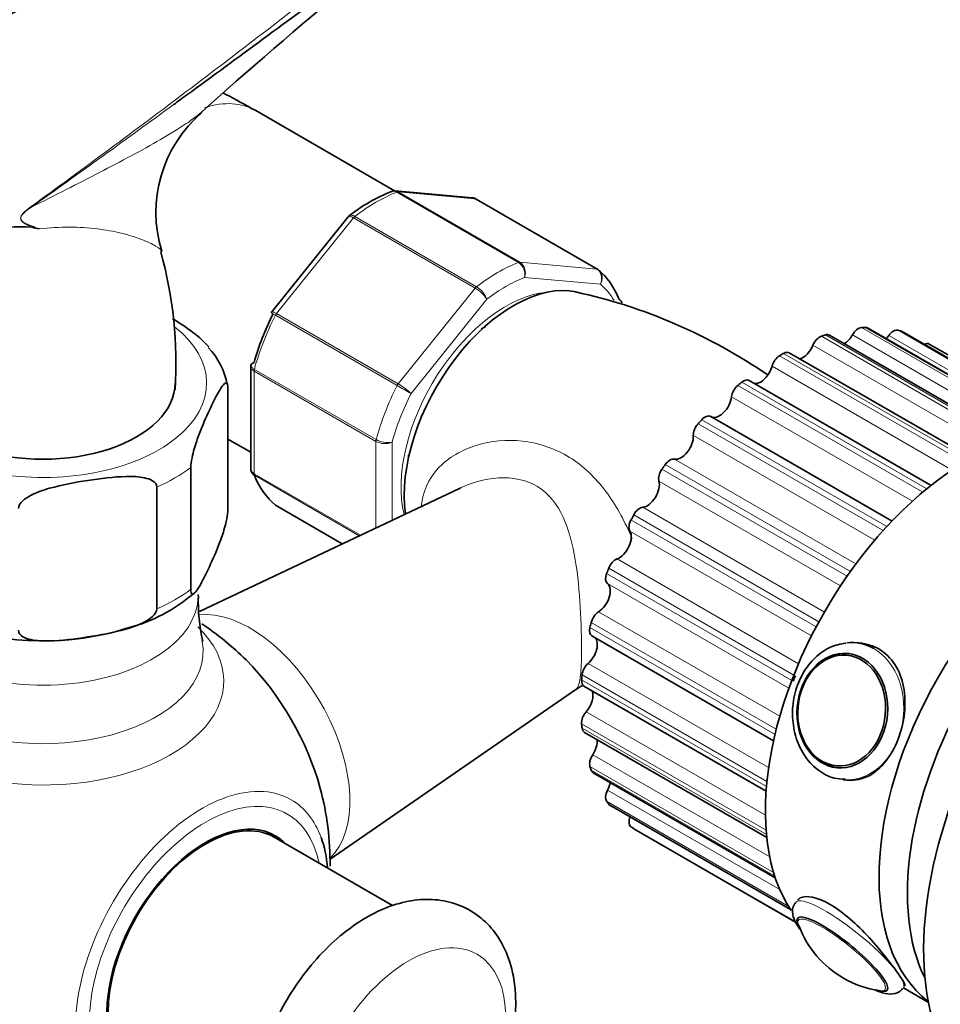
# Model space of a CAD drawing. Units: millimetres. Extents: x 0 to 2444, y 0 to 2739.
# Drawn here: x 1711 to 1791, y 788 to 874 of the extents above; entities that cross this region are included whole.
import ezdxf
from ezdxf import colors
from ezdxf.entities.mleader import LeaderData, LeaderLine
from ezdxf.math import Vec2, Vec3

# ---------------------------------------------------------------- set-up
doc = ezdxf.new("R2010")
doc.units = ezdxf.units.MM
doc.layers.add('DV6_Défaut', color=7, linetype='Continuous')
doc.layers.add('Défaut', color=7, linetype='Continuous')

# ---------------------------------------------------------------- blocks, each defined once
blk = doc.blocks.new('_DOT')
at = {"color": 0}
blk.add_line((0, 0), (-1, 0), dxfattribs=at)
at = {"color": 0, "const_width": 0.333}
blk.add_lwpolyline([(-0.1665, 0, 1), (0.1665, 0, 1)], format="xyb", close=True, dxfattribs=at)
blk = doc.blocks.new('SE5')
at = {"layer": 'DV6_Défaut', "color": 7, "linetype": 'Continuous', "lineweight": 35}
for p, q in [((1743.48, 859.078), (1731.372, 866.069)), ((1750.232, 858.467), (1743.53, 859.065)), ((1761.18, 852.235), (1750.573, 858.359)), ((1739.444, 856.824), (1732.782, 848.537)), ((1739.54, 856.916), (1739.451, 856.819)), ((1800.506, 837.999), (1784.684, 847.134)), ((1797.241, 837.333), (1781.356, 846.504)), ((1803.206, 837.867), (1787.707, 846.816)), ((1803.99, 837.686), (1790.063, 845.727)), ((1793.75, 835.787), (1777.869, 844.956)), ((1730.943, 843.747), (1730.943, 834.847)), ((1728.957, 831.315), (1728.957, 841.929)), ((1790.22, 833.406), (1774.373, 842.555)), ((1771.03, 839.404), (1786.816, 830.289)), ((1728.957, 837.441), (1730.943, 836.294)), ((1725.722, 824.344), (1725.722, 834.958)), ((1722.77, 822.639), (1722.77, 833.254)), ((1749.191, 833.176), (1726.466, 822.416)), ((1733.112, 831.666), (1738.92, 828.313)), ((1726.351, 823.784), (1726.351, 823.89)), ((1760.674, 820.287), (1776.496, 811.152)), ((1784.248, 819.642), (1783.635, 819.696)), ((1783.146, 818.729), (1783.04, 818.738)), ((1737.849, 800.816), (1759.269, 815.627)), ((1759.979, 815.912), (1775.846, 806.751)), ((1760.015, 811.879), (1775.903, 802.706)), ((1782.152, 808.792), (1782.258, 808.783)), ((1760.779, 808.364), (1776.646, 799.203)), ((1782.568, 807.744), (1783.18, 807.689)), ((1762.24, 805.521), (1777.964, 796.443)), ((1764.332, 803.473), (1778.418, 795.341)), ((1743.303, 796.788), (1732.993, 802.741)), ((1787.819, 789.6), (1789.994, 788.345))]:
    blk.add_line(p, q, dxfattribs=at)
at = {"layer": 'DV6_Défaut', "color": 7, "linetype": 'Continuous', "lineweight": 18}
for p, q in [((1754.278, 852.837), (1743.672, 858.961)), ((1750.5, 858.381), (1743.791, 858.981)), ((1743.791, 858.981), (1754.398, 852.857)), ((1761.106, 852.258), (1750.5, 858.381)), ((1739.893, 856.73), (1733.185, 848.385)), ((1750.5, 850.606), (1739.893, 856.73)), ((1740.013, 856.848), (1750.619, 850.724)), ((1754.398, 852.857), (1761.106, 852.258)), ((1761.403, 850.943), (1754.808, 851.532)), ((1743.791, 842.261), (1750.5, 850.606)), ((1751.504, 849.625), (1744.909, 841.42)), ((1743.695, 842.11), (1733.088, 848.234)), ((1733.185, 848.385), (1743.791, 842.261)), ((1784.153, 847.16), (1800.087, 837.96)), ((1800.395, 837.99), (1784.478, 847.18)), ((1780.662, 846.409), (1796.702, 837.148)), ((1797.043, 837.268), (1781.01, 846.524)), ((1798.627, 837.714), (1783.365, 846.526)), ((1801.163, 838.03), (1786.537, 846.475)), ((1787.34, 846.925), (1802.952, 837.911)), ((1803.175, 837.873), (1787.628, 846.849)), ((1795.462, 836.647), (1779.924, 845.618)), ((1777.019, 844.705), (1793.109, 835.415)), ((1793.462, 835.623), (1777.376, 844.91)), ((1792.044, 834.739), (1776.363, 843.792)), ((1731.236, 843.361), (1731.236, 834.417)), ((1741.842, 837.237), (1731.236, 843.361)), ((1731.258, 843.518), (1741.865, 837.395)), ((1773.385, 842.122), (1789.501, 832.817)), ((1789.847, 833.105), (1773.733, 842.408)), ((1788.599, 832.028), (1772.839, 841.127)), ((1769.917, 838.773), (1786.047, 829.46)), ((1786.372, 829.816), (1770.242, 839.128)), ((1785.309, 828.616), (1769.506, 837.74)), ((1741.842, 829.696), (1741.842, 837.237)), ((1743.256, 837.162), (1743.256, 830.366)), ((1783.192, 825.897), (1767.055, 835.213)), ((1767.858, 835.69), (1783.674, 826.559)), ((1731.236, 834.417), (1740.507, 829.064)), ((1740.395, 829.011), (1731.258, 834.286)), ((1766.767, 834.805), (1782.904, 825.489)), ((1782.331, 824.643), (1766.508, 833.778)), ((1733.088, 831.683), (1738.923, 828.314)), ((1780.45, 821.517), (1764.312, 830.835)), ((1765.094, 831.492), (1780.92, 822.356)), ((1764.073, 830.391), (1780.212, 821.074)), ((1779.801, 820.28), (1763.978, 829.416)), ((1762.86, 826.993), (1778.675, 817.862)), ((1761.953, 825.724), (1778.087, 816.409)), ((1778.266, 816.868), (1762.131, 826.183)), ((1777.83, 815.718), (1762.025, 824.843)), ((1761.252, 822.389), (1777.036, 813.276)), ((1776.733, 812.154), (1760.609, 821.463)), ((1760.499, 821.008), (1776.622, 811.7)), ((1760.34, 817.882), (1776.066, 808.803)), ((1759.775, 816.449), (1775.877, 807.152)), ((1775.917, 807.582), (1759.812, 816.879)), ((1760.166, 813.669), (1775.786, 804.65)), ((1775.844, 803.356), (1759.775, 812.633)), ((1759.812, 812.246), (1775.876, 802.971)), ((1760.736, 809.933), (1776.161, 801.027)), ((1776.497, 799.674), (1760.499, 808.91)), ((1760.609, 808.583), (1776.597, 799.352)), ((1762.025, 806.838), (1777.041, 798.169)), ((1777.778, 796.737), (1761.953, 805.873)), ((1762.131, 805.62), (1777.926, 796.501)), ((1778.4, 795.383), (1764.073, 803.654)), ((1764.312, 803.486), (1778.417, 795.343))]:
    blk.add_line(p, q, dxfattribs=at)
at = {"layer": 'DV6_Défaut', "color": 7, "linetype": 'Continuous', "lineweight": 35}
for centre, radius, start, end in [((2044.714, 509.897), 477.421, 127.63634, 131.81184), ((1734.164, 857.193), 11.484, 130.58706, 197.04961), ((1748.649, 845.306), 14.76, 111.58985, 128.3204), ((1750.25, 857.95), 0.507, 51.53748, 93.77378), ((1710.964, 847.156), 8.794, 83.89737, 137.58441), ((1672.506, 686.007), 174.4, 76.74032, 76.94549), ((1688.429, 844.082), 35.997, 356.27963, 15.61537), ((1749.23, 804.103), 47.235, 55.50043, 77.76585), ((1732.881, 848.415), 0.152, 128.24881, 169.2094), ((1722.88, 841.176), 6.088, 9.34453, 44.32892), ((1731.168, 843.797), 0.222, 150.04407, 193.64595), ((1731.332, 834.781), 0.383, 169.94089, 212.4726), ((1716.638, 834.731), 14.221, 284.30984, 311.33554), ((1741.947, 823.27), 15.573, 178.09726, 192.73917), ((1712.851, 800.513), 25, 44.98312, 56.41308), ((1712.835, 844.559), 24.716, 251.2269, 287.22326), ((1712.851, 800.513), 25, 359.31681, 15.01688), ((1786.96, 798.121), 8.821, 200.85598, 240.2941), ((1786.892, 797.819), 8.526, 239.68899, 261.96268)]:
    blk.add_arc(centre, radius, start, end, dxfattribs=at)
at = {"layer": 'DV6_Défaut', "color": 7, "linetype": 'Continuous', "lineweight": 18}
for centre, radius, start, end in [((1714.846, 853.385), 5.288, 124.69118, 131.96062), ((1753.543, 851.779), 1.289, 348.98561, 55.19275), ((1753.723, 851.922), 1.153, 340.23628, 54.15765), ((1749.019, 848.086), 2.923, 31.7638, 59.55895), ((1749.557, 848.964), 2.056, 18.74081, 58.88906), ((1782.333, 908.642), 76.938, 239.85419, 240.89409), ((1740.85, 837.192), 5.861, 46.16996, 59.87244), ((1742.631, 838.735), 1.693, 242.23141, 291.68362), ((1742.894, 839.269), 2.138, 241.24435, 279.77504)]:
    blk.add_arc(centre, radius, start, end, dxfattribs=at)
for centre, major_axis, ratio, start_param, end_param in [((1724.872, 854.81), (6.5, 11.258), 0.57735, 0, 0.557112), ((1741.842, 845.013), (8, 13.856), 0.57735, 0.62297, 0.947827), ((1743.615, 858.525), (0.25, 0.433), 0.57735, 0.261799, 0.62297), ((1711.122, 857.964), (0.583, -0.812), 0.560028, 0.841098, 0.921789), ((1740.07, 856.478), (0.25, 0.433), 0.57735, 0.947827, 1.308997), ((1752.449, 838.889), (8, 13.856), 0.57735, 0.62297, 0.947827), ((1754.221, 852.401), (0.25, 0.433), 0.57735, 0.261799, 0.62297), ((1760.93, 851.802), (-0.25, -0.433), 0.57735, 3.141593, 3.403392), ((1753.156, 838.481), (7.5, 12.99), 0.57735, 0.629007, 0.941789), ((1750.676, 850.355), (0.25, 0.433), 0.57735, 0.947827, 1.308997), ((1753.156, 838.481), (7.5, 12.99), 0.57735, 5.971551, 6.177777), ((1753.156, 838.481), (-6.45, -11.172), 0.57735, 3.53065, 5.738136), ((1741.842, 845.013), (-8, -13.856), 0.57735, 4.81176, 5.136617), ((1733.362, 848.133), (0.25, 0.433), 0.57735, 1.308997, 1.670167), ((1712.851, 842.318), (-14.25, 0), 0.57735, 0, 3.778471), ((1731.589, 843.565), (-0.25, -0.433), 0.57735, 5.136617, 5.497787), ((1752.449, 838.889), (-8, -13.856), 0.57735, 4.81176, 5.136617), ((1743.968, 842.01), (0.25, 0.433), 0.57735, 1.308997, 1.670167), ((1753.156, 838.481), (-7.5, -12.99), 0.57735, 4.817798, 5.130579), ((1742.196, 837.441), (-0.25, -0.433), 0.57735, 5.136617, 5.497787), ((1712.851, 840.685), (16.25, 0), 0.57735, -0.914206, -0.656591), ((1731.589, 834.621), (-0.25, -0.433), 0.57735, 5.497787, 5.858958), ((1712.851, 830.071), (16.25, 0), 0.57735, -0.914206, -0.656591), ((1712.851, 823.784), (-13.5, 0), 0.57735, 0.286174, 3.141593), ((1730.88, 810.923), (6.152, -10.655), 0.57735, 0.14341, 2.894314), ((1712.851, 816.372), (-15.74, 0), 0.57735, 0.471722, 3.685215), ((1712.851, 818.938), (-13.943, 0), 0.57735, 0.785398, 3.248179), ((1783.102, 813.72), (-0.534, -5.976), 0.788675, 0.037217, 2.790713), ((1782.596, 813.765), (-0.444, -4.973), 0.788675, 3.101047, 3.141593), ((1782.596, 813.765), (-0.444, -4.973), 0.788675, 0, 0.040546), ((1726.686, 792.526), (7.781, 13.478), 0.57735, 0, 3.733671), ((1726.993, 792.349), (-7.159, -12.4), 0.57735, 2.564617, 6.283185), ((1726.686, 792.526), (7.781, 13.478), 0.57735, 5.834692, 6.283185), ((1783.102, 793.308), (4.676, -3.759), 0.211325, 0, 3.141494), ((1782.43, 792.472), (3.775, -3.035), 0.211325, 0, 3.497918), ((1783.102, 793.308), (4.676, -3.759), 0.211325, 6.279647, 6.283185), ((1782.43, 792.472), (3.775, -3.035), 0.211325, 5.928366, 6.283185)]:
    blk.add_ellipse(centre, major_axis=major_axis, ratio=ratio, start_param=start_param, end_param=end_param, dxfattribs=at)
at = {"layer": 'DV6_Défaut', "color": 7, "linetype": 'Continuous', "lineweight": 35}
for centre, major_axis, ratio, start_param, end_param in [((1750.323, 857.926), (-0.25, -0.433), 0.57735, 3.141593, 3.403392), ((1760.93, 851.802), (-0.25, -0.433), 0.57735, 3.042222, 3.141593), ((1752.449, 838.889), (8, 13.856), 0.57735, 5.858958, 6.183814), ((1753.863, 838.072), (6.75, 11.691), 0.57735, 0.180922, 2.511482), ((1741.135, 845.421), (-7.5, -12.99), 0.57735, 4.817798, 5.130579), ((1751.388, 839.501), (-4.75, -8.227), 0.57735, 3.926991, 3.981445), ((1783.872, 846.248), (-0.5, -0.866), 0.57735, 3.51829, 4.725328), ((1777.198, 824.6), (12.375, 21.434), 0.57735, 0.356341, 0.376698), ((1784.184, 846.268), (-0.5, -0.866), 0.57735, 3.141593, 3.497933), ((1780.522, 845.527), (-0.5, -0.866), 0.57735, 3.72773, 4.934767), ((1777.198, 824.6), (12.375, 21.434), 0.57735, 0.56578, 0.586137), ((1780.856, 845.638), (-0.5, -0.866), 0.57735, 3.141593, 3.707373), ((1782.606, 846.942), (0.75, 1.299), 0.57735, 3.979651, 4.725328), ((1785.948, 847.153), (0.75, 1.299), 0.57735, 4.2652, 4.515888), ((1786.93, 846.023), (0.5, 0.866), 0.57735, 0.167258, 1.374296), ((1777.198, 824.6), (12.375, 21.434), 0.57735, 0.146901, 0.167258), ((1787.207, 845.95), (-0.5, -0.866), 0.57735, 3.141593, 3.288494), ((1779.027, 845.754), (0.75, 1.299), 0.57735, 3.702053, 4.934767), ((1789.563, 844.861), (-0.5, -0.866), 0.57735, 3.141593, 3.840844), ((1777.027, 843.892), (-0.5, -0.866), 0.57735, 3.937169, 5.144207), ((1777.198, 824.6), (12.375, 21.434), 0.57735, 0.77522, 0.795577), ((1777.369, 844.09), (-0.5, -0.866), 0.57735, 3.141593, 3.916812), ((1775.368, 843.642), (0.75, 1.299), 0.57735, 3.42908, 5.144207), ((1712.851, 842.318), (-11.5, 0), 0.57735, 0, 3.141593), ((1773.539, 841.414), (-0.5, -0.866), 0.57735, 4.146609, 5.353646), ((1777.198, 824.6), (12.375, 21.434), 0.57735, 0.984659, 1.005016), ((1773.873, 841.689), (-0.5, -0.866), 0.57735, 3.141593, 4.126252), ((1771.79, 840.697), (0.75, 1.299), 0.57735, 3.128654, 5.353646), ((1793.461, 815.21), (12.5, 21.651), 0.57735, 0, 2.86519), ((1770.523, 838.541), (-0.5, -0.866), 0.57735, 3.128654, 4.335691), ((1770.211, 838.201), (-0.5, -0.866), 0.57735, 4.356048, 5.563086), ((1777.198, 824.6), (12.375, 21.434), 0.57735, 1.194099, 1.214456), ((1768.447, 837.049), (0.75, 1.299), 0.57735, 3.338093, 5.563086), ((1751.388, 839.501), (-4.75, -8.227), 0.57735, -0.839714, -0.800551), ((1777.198, 824.6), (12.375, 21.434), 0.57735, 1.403538, 1.423895), ((1767.465, 834.785), (0.5, 0.866), 0.57735, 0.196501, 1.403538), ((1741.842, 845.013), (-8, -13.856), 0.57735, 5.858958, 6.183814), ((1767.189, 834.393), (-0.5, -0.866), 0.57735, 4.565488, 5.772525), ((1803.361, 809.495), (-12.5, -21.651), 0.57735, 3.215063, 6.209715), ((1803.361, 809.495), (12.5, 21.651), 0.57735, 0.07347, 3.068122), ((1810.785, 805.208), (-15, -25.981), 0.57735, 2.975828, 6.283185), ((1765.487, 832.857), (0.75, 1.299), 0.57735, 3.547533, 5.772525), ((1733.362, 832.099), (0.25, 0.433), 0.57735, 3.042222, 3.141593), ((1777.198, 824.6), (-12.375, -21.434), 0.57735, -1.528615, -1.508258), ((1764.832, 830.583), (-0.5, -0.866), 0.57735, 3.547533, 4.75457), ((1805.835, 808.066), (-12.5, -21.651), 0.57735, 3.507215, 5.917563), ((1764.604, 830.157), (-0.5, -0.866), 0.57735, 4.774927, 5.981965), ((1763.039, 828.304), (0.75, 1.299), 0.57735, 3.756972, 5.981965), ((1762.74, 826.119), (-0.5, -0.866), 0.57735, 3.756972, 4.96401), ((1762.569, 825.679), (-0.5, -0.866), 0.57735, 4.984367, 6.191404), ((1777.198, 824.6), (-12.375, -21.434), 0.57735, -1.319175, -1.298819), ((1761.21, 823.589), (0.75, 1.299), 0.57735, 3.966412, 6.191404), ((1761.279, 821.59), (-0.5, -0.866), 0.57735, 3.966412, 5.17345), ((1777.198, 824.6), (-12.375, -21.434), 0.57735, -1.109736, -1.089379), ((1761.174, 821.153), (0.5, 0.866), 0.57735, 2.052214, 3.141593), ((1760.079, 818.918), (-0.75, -1.299), 0.57735, 1.034259, 2.989638), ((1783.102, 813.72), (-0.534, -5.976), 0.788675, 2.790713, 3.302836), ((1782.596, 813.765), (-0.444, -4.973), 0.788675, 3.141593, 3.941015), ((1726.794, 808.563), (-7.684, 13.309), 0.57735, 4.27832, 5.146458), ((1760.515, 817.191), (-0.5, -0.866), 0.57735, 4.175851, 5.382889), ((1760.479, 816.778), (0.5, 0.866), 0.57735, 2.261653, 3.141593), ((1777.198, 824.6), (-12.375, -21.434), 0.57735, -0.900296, -0.87994), ((1793.461, 815.21), (-12.375, -21.434), 0.57735, -1.319175, -1.298819), ((1759.697, 814.496), (-0.75, -1.299), 0.57735, 1.243698, 2.718032), ((1760.479, 813.117), (-0.5, -0.866), 0.57735, 4.385291, 5.592329), ((1777.198, 824.6), (-12.375, -21.434), 0.57735, -0.690857, -0.6705), ((1760.515, 812.745), (0.5, 0.866), 0.57735, 2.471093, 3.141593), ((1760.079, 810.515), (-0.75, -1.299), 0.57735, 1.453138, 2.44309), ((1782.596, 813.765), (-0.444, -4.973), 0.788675, 5.483763, 6.283185), ((1761.174, 809.544), (-0.5, -0.866), 0.57735, 4.59473, 5.801768), ((1777.198, 824.6), (-12.375, -21.434), 0.57735, -0.481417, -0.461061), ((1761.279, 809.23), (0.5, 0.866), 0.57735, 2.680532, 3.141593), ((1783.102, 813.72), (-0.534, -5.976), 0.788675, 0, 0.037217), ((1762.569, 806.63), (-0.5, -0.866), 0.57735, 4.80417, 6.011208), ((1761.21, 807.15), (-0.75, -1.299), 0.57735, 1.662577, 2.162017), ((1777.198, 824.6), (-12.375, -21.434), 0.57735, -0.271978, -0.251621), ((1762.74, 806.387), (0.5, 0.866), 0.57735, 2.889972, 3.141593), ((1726.993, 792.349), (-6, -10.392), 0.57735, 3.141593, 6.283185), ((1726.993, 792.349), (6.075, 10.522), 0.57735, 0, 3.29889), ((1764.604, 804.501), (-0.5, -0.866), 0.57735, 5.013609, 6.220647), ((1777.198, 824.6), (-12.375, -21.434), 0.57735, -0.062538, -0.042182), ((1764.832, 804.339), (0.5, 0.866), 0.57735, 3.099411, 3.141593), ((1725.579, 793.165), (5.4, 9.353), 0.57735, 0.322447, 0.385673), ((1725.579, 793.165), (-6.075, -10.522), 0.57735, -3.311511, -3.258253), ((1726.993, 792.349), (6.075, 10.522), 0.57735, 6.125888, 6.283185), ((1726.686, 792.526), (7.781, 13.478), 0.57735, -0.690281, -0.448493), ((1782.489, 792.546), (3.897, -3.133), 0.211325, 0, 3.630307), ((1782.489, 792.546), (3.897, -3.133), 0.211325, 5.771297, 6.283185)]:
    blk.add_ellipse(centre, major_axis=major_axis, ratio=ratio, start_param=start_param, end_param=end_param, dxfattribs=at)
for centre, major_axis in [((1782.489, 813.775), (-0.445, -4.98)), ((1782.43, 813.78), (-0.431, -4.824))]:
    blk.add_ellipse(centre, major_axis=major_axis, ratio=0.788675, dxfattribs=at)
at = {"layer": 'DV6_Défaut', "color": 7, "linetype": 'Continuous', "lineweight": 18}
blk.add_ellipse((1744.671, 782.142), major_axis=(6, 10.392), ratio=0.57735, dxfattribs=at)
for points, knots in [([(1711.837, 857.733), (1716.412, 861.038), (1720.893, 864.367), (1729.762, 871.077), (1734.149, 874.459), (1740.711, 879.572), (1742.894, 881.282), (1747.265, 884.705), (1749.453, 886.417), (1753.86, 889.826), (1756.08, 891.522), (1760.615, 894.871), (1762.932, 896.525), (1765.331, 898.149)], [0, 0, 0, 0, 0.25, 0.25, 0.5, 0.5, 0.625, 0.625, 0.75, 0.75, 0.875, 0.875, 1, 1, 1, 1]), ([(1711.85, 857.666), (1713.887, 858.684), (1715.868, 859.694), (1718.708, 861.166), (1719.633, 861.651), (1721.414, 862.606), (1722.269, 863.076), (1723.88, 864.007), (1724.637, 864.468), (1725.665, 865.164), (1725.989, 865.397), (1726.34, 865.671), (1726.389, 865.71), (1726.438, 865.75)], [0, 0, 0, 0, 0.358237, 0.358237, 0.537355, 0.537355, 0.716474, 0.716474, 0.895592, 0.895592, 0.985151, 0.985151, 1, 1, 1, 1]), ([(1743.672, 858.961), (1743.578, 859.015), (1743.482, 859.044), (1743.315, 859.052), (1743.245, 859.04), (1743.179, 859.015)], [0, 0, 0, 0, 0.568179, 0.568179, 1, 1, 1, 1]), ([(1711.85, 857.666), (1711.599, 857.497), (1711.344, 857.329), (1711.061, 857.023), (1711.005, 856.956), (1710.92, 856.795), (1710.898, 856.695), (1710.956, 856.465), (1711.071, 856.397), (1711.383, 856.2), (1711.609, 856.114), (1712.057, 855.932), (1712.282, 855.845), (1712.507, 855.758)], [0, 0, 0, 0, 0.25, 0.25, 0.3125, 0.3125, 0.375, 0.375, 0.5, 0.5, 0.75, 0.75, 1, 1, 1, 1]), ([(1711.899, 855.9), (1711.763, 855.962), (1711.627, 856.026), (1711.36, 856.161), (1711.227, 856.231), (1711.076, 856.351), (1711.046, 856.377), (1710.991, 856.435), (1710.964, 856.468), (1710.92, 856.544), (1710.902, 856.589), (1710.89, 856.694), (1710.898, 856.753), (1710.935, 856.864), (1710.963, 856.916), (1711.024, 857.01), (1711.057, 857.054), (1711.127, 857.136), (1711.163, 857.175), (1711.236, 857.248), (1711.274, 857.285), (1711.311, 857.318)], [0, 0, 0, 0, 0.25, 0.25, 0.5, 0.5, 0.5625, 0.5625, 0.625, 0.625, 0.6875, 0.6875, 0.75, 0.75, 0.8125, 0.8125, 0.875, 0.875, 0.9375, 0.9375, 1, 1, 1, 1]), ([(1739.893, 856.73), (1739.799, 856.784), (1739.715, 856.822), (1739.574, 856.863), (1739.518, 856.866), (1739.465, 856.845), (1739.453, 856.836), (1739.444, 856.825)], [0, 0, 0, 0, 0.418043, 0.418043, 0.836086, 0.836086, 1, 1, 1, 1]), ([(1739.54, 856.919), (1739.548, 856.925), (1739.556, 856.93), (1739.614, 856.961), (1739.679, 856.967), (1739.832, 856.937), (1739.919, 856.902), (1740.013, 856.848)], [0, 0, 0, 0, 0.08188, 0.08188, 0.54094, 0.54094, 1, 1, 1, 1]), ([(1723.176, 853.808), (1723.143, 853.922), (1722.955, 854.08), (1722.349, 854.445), (1721.918, 854.652), (1720.901, 855.043), (1720.314, 855.228), (1719.018, 855.545), (1718.31, 855.677), (1717.17, 855.814), (1716.777, 855.849), (1715.971, 855.897), (1715.558, 855.909), (1714.294, 855.909), (1713.416, 855.86), (1712.507, 855.758)], [0, 0, 0, 0, 0.161379, 0.161379, 0.329103, 0.329103, 0.496827, 0.496827, 0.664551, 0.664551, 0.748414, 0.748414, 0.832276, 0.832276, 1, 1, 1, 1]), ([(1761.403, 850.943), (1761.457, 851.061), (1761.493, 851.192), (1761.521, 851.45), (1761.514, 851.582), (1761.459, 851.824), (1761.411, 851.937), (1761.281, 852.127), (1761.2, 852.204), (1761.106, 852.258)], [0, 0, 0, 0, 0.25, 0.25, 0.5, 0.5, 0.75, 0.75, 1, 1, 1, 1]), ([(1761.203, 852.219), (1761.297, 852.165), (1761.375, 852.089), (1761.496, 851.903), (1761.537, 851.793), (1761.574, 851.557), (1761.57, 851.43), (1761.518, 851.182), (1761.47, 851.056), (1761.403, 850.943)], [0, 0, 0, 0, 0.25, 0.25, 0.5, 0.5, 0.75, 0.75, 1, 1, 1, 1]), ([(1733.088, 848.234), (1732.994, 848.288), (1732.916, 848.333), (1732.795, 848.404), (1732.754, 848.428), (1732.728, 848.444), (1732.724, 848.447), (1732.725, 848.447)], [0, 0, 0, 0, 0.412463, 0.412463, 0.824927, 0.824927, 1, 1, 1, 1]), ([(1732.782, 848.537), (1732.786, 848.542), (1732.794, 848.546), (1732.832, 848.549), (1732.88, 848.536), (1733.01, 848.48), (1733.091, 848.439), (1733.185, 848.385)], [0, 0, 0, 0, 0.1639142, 0.1639142, 0.5819571, 0.5819571, 1, 1, 1, 1]), ([(1731.236, 843.361), (1731.142, 843.415), (1731.069, 843.477), (1730.969, 843.609), (1730.943, 843.678), (1730.943, 843.746)], [0, 0, 0, 0, 0.5023181, 0.5023181, 1, 1, 1, 1]), ([(1730.965, 843.91), (1730.96, 843.894), (1730.958, 843.877), (1730.961, 843.806), (1730.988, 843.747), (1731.091, 843.63), (1731.165, 843.572), (1731.258, 843.518)], [0, 0, 0, 0, 0.139226, 0.139226, 0.569613, 0.569613, 1, 1, 1, 1]), ([(1745.823, 831.664), (1745.83, 831.746), (1745.839, 831.827), (1746.023, 833.248), (1746.708, 834.407), (1748.594, 836.113), (1749.804, 836.701), (1752.369, 837.345), (1753.755, 837.409), (1756.443, 836.979), (1757.764, 836.476), (1760.108, 834.938), (1761.158, 833.888), (1762.87, 831.507), (1763.575, 830.185), (1764.163, 828.771)], [0, 0, 0, 0, 0.010091, 0.010091, 0.176948, 0.176948, 0.343806, 0.343806, 0.510663, 0.510663, 0.677521, 0.677521, 0.844378, 0.844378, 1, 1, 1, 1]), ([(1759.243, 815.607), (1759.365, 815.69), (1759.456, 815.842), (1759.594, 816.287), (1759.643, 816.561), (1759.717, 817.255), (1759.741, 817.68), (1759.782, 819.132), (1759.77, 820.384), (1759.653, 823.1), (1759.55, 824.53), (1759.191, 827.25), (1758.932, 828.576), (1758.101, 830.939), (1757.507, 832.012), (1755.772, 833.549), (1754.622, 833.977), (1752.229, 834.133), (1750.981, 833.896), (1749.619, 833.369), (1749.399, 833.275), (1749.184, 833.172)], [0, 0, 0, 0, 0.0719335, 0.0719335, 0.136424, 0.136424, 0.2009145, 0.2009145, 0.3298955, 0.3298955, 0.4588765, 0.4588765, 0.5878574, 0.5878574, 0.7168384, 0.7168384, 0.8458194, 0.8458194, 0.9748004, 0.9748004, 1, 1, 1, 1])]:
    blk.add_open_spline(points, degree=3, knots=knots, dxfattribs=at)
at = {"layer": 'DV6_Défaut', "color": 7, "linetype": 'Continuous', "lineweight": 35}
for points, knots in [([(1765.574, 896.811), (1764.377, 896.001), (1763.194, 895.186), (1760.86, 893.554), (1759.708, 892.736), (1756.286, 890.276), (1754.048, 888.631), (1749.611, 885.347), (1747.412, 883.709), (1743.018, 880.442), (1740.825, 878.814), (1734.236, 873.936), (1729.83, 870.692), (1724.996, 867.158), (1724.613, 866.878), (1724.229, 866.598)], [0, 0, 0, 0, 0.081009, 0.081009, 0.162018, 0.162018, 0.324037, 0.324037, 0.486055, 0.486055, 0.648074, 0.648074, 0.972111, 0.972111, 1, 1, 1, 1]), ([(1738.4, 889.203), (1738.309, 889.15), (1736.205, 887.933), (1731.362, 885.409), (1724.744, 881.985), (1719.632, 879.404), (1715.988, 877.551), (1713.006, 876.025), (1709.206, 874.055), (1704.292, 871.439), (1698.755, 868.37), (1695.262, 866.264), (1693.456, 865.163)], [0, 0, 0, 0, 0.006182, 0.164695, 0.320584, 0.448641, 0.50419, 0.561723, 0.64393, 0.751348, 0.883758, 1, 1, 1, 1]), ([(1731.372, 866.069), (1730.424, 866.601), (1729.549, 867.086), (1728.636, 867.554), (1728.564, 867.59)], [0, 0, 0, 0, 0.921879, 1, 1, 1, 1]), ([(1723.179, 853.753), (1723.182, 853.766), (1723.182, 853.78), (1723.178, 853.799), (1723.177, 853.803), (1723.176, 853.808)], [0, 0, 0, 0, 0.773942, 0.773942, 1, 1, 1, 1]), ([(1763.294, 849.329), (1763.283, 849.358), (1763.268, 849.386), (1763.2, 849.493), (1763.126, 849.562), (1763.033, 849.616)], [0, 0, 0, 0, 0.248746, 0.248746, 1, 1, 1, 1]), ([(1727.279, 845.471), (1727.215, 845.548), (1727.148, 845.623), (1726.705, 846.1), (1726.311, 846.427), (1725.322, 847.178), (1724.725, 847.567), (1724.126, 847.928)], [0, 0, 0, 0, 0.067598, 0.067598, 0.444347, 0.444347, 1, 1, 1, 1]), ([(1731.236, 844.102), (1731.147, 844.08), (1731.075, 844.046), (1730.996, 843.977), (1730.975, 843.945), (1730.965, 843.91)], [0, 0, 0, 0, 0.5964772, 0.5964772, 1, 1, 1, 1]), ([(1725.722, 834.958), (1725.722, 835.201), (1725.769, 835.517), (1725.881, 836.076), (1725.949, 836.338), (1726.156, 837.064), (1726.305, 837.486), (1726.746, 838.65), (1727.044, 839.32), (1727.641, 840.606), (1727.94, 841.223), (1728.383, 841.957), (1728.529, 842.172), (1728.735, 842.334), (1728.801, 842.362), (1728.912, 842.286), (1728.957, 842.168), (1728.957, 841.929)], [0, 0, 0, 0, 0.0625, 0.0625, 0.125, 0.125, 0.25, 0.25, 0.5, 0.5, 0.75, 0.75, 0.875, 0.875, 0.9375, 0.9375, 1, 1, 1, 1]), ([(1710.696, 831.386), (1710.696, 831.629), (1710.869, 831.872), (1711.29, 832.253), (1711.542, 832.408), (1712.316, 832.807), (1712.871, 832.994), (1714.516, 833.463), (1715.628, 833.663), (1717.856, 834.007), (1718.974, 834.152), (1720.625, 834.189), (1721.173, 834.172), (1721.94, 834.01), (1722.188, 833.933), (1722.601, 833.682), (1722.77, 833.493), (1722.77, 833.254)], [0, 0, 0, 0, 0.0625, 0.0625, 0.125, 0.125, 0.25, 0.25, 0.5, 0.5, 0.75, 0.75, 0.875, 0.875, 0.9375, 0.9375, 1, 1, 1, 1]), ([(1730.943, 834.846), (1730.943, 834.765), (1730.969, 834.684), (1731.069, 834.536), (1731.142, 834.471), (1731.236, 834.417)], [0, 0, 0, 0, 0.499124, 0.499124, 1, 1, 1, 1]), ([(1731.258, 834.286), (1731.165, 834.34), (1731.091, 834.409), (1731.023, 834.515), (1731.008, 834.543), (1730.997, 834.572)], [0, 0, 0, 0, 0.751254, 0.751254, 1, 1, 1, 1]), ([(1728.957, 831.315), (1728.957, 831.072), (1728.911, 830.756), (1728.798, 830.196), (1728.731, 829.935), (1728.523, 829.209), (1728.375, 828.787), (1727.934, 827.623), (1727.636, 826.953), (1727.039, 825.667), (1726.739, 825.05), (1726.297, 824.316), (1726.15, 824.101), (1725.945, 823.939), (1725.878, 823.911), (1725.767, 823.987), (1725.722, 824.105), (1725.722, 824.344)], [0, 0, 0, 0, 0.0625, 0.0625, 0.125, 0.125, 0.25, 0.25, 0.5, 0.5, 0.75, 0.75, 0.875, 0.875, 0.9375, 0.9375, 1, 1, 1, 1]), ([(1722.77, 822.639), (1722.77, 822.397), (1722.597, 822.154), (1722.177, 821.772), (1721.924, 821.617), (1721.15, 821.218), (1720.595, 821.031), (1718.95, 820.562), (1717.838, 820.362), (1715.61, 820.018), (1714.492, 819.873), (1712.841, 819.837), (1712.293, 819.854), (1711.527, 820.015), (1711.278, 820.093), (1710.865, 820.343), (1710.696, 820.532), (1710.696, 820.772)], [0, 0, 0, 0, 0.0625, 0.0625, 0.125, 0.125, 0.25, 0.25, 0.5, 0.5, 0.75, 0.75, 0.875, 0.875, 0.9375, 0.9375, 1, 1, 1, 1]), ([(1782.798, 819.657), (1782.297, 819.569), (1781.389, 819.388), (1780.053, 818.437), (1778.988, 817.061), (1778.296, 815.336), (1778.067, 813.439), (1778.331, 811.553), (1779.083, 809.862), (1780.25, 808.579), (1781.578, 807.84), (1782.398, 807.81), (1782.758, 807.803)], [0, 0, 0, 0, 0.090396, 0.1918, 0.295104, 0.400342, 0.506699, 0.613753, 0.721453, 0.829279, 0.935634, 1, 1, 1, 1]), ([(1787.344, 811.271), (1787.907, 812.721), (1788.097, 814.391), (1787.55, 817.279), (1786.784, 818.503), (1785.175, 819.434), (1784.61, 819.605), (1784.022, 819.656)], [0, 0, 0, 0, 0.408394, 0.408394, 0.816788, 0.816788, 1, 1, 1, 1]), ([(1759.301, 815.599), (1759.4, 815.682), (1759.578, 815.833), (1759.813, 815.945), (1759.945, 815.994)], [0, 0, 0, 0, 0.465713, 1, 1, 1, 1]), ([(1782.956, 807.715), (1783.599, 807.658), (1784.236, 807.788), (1785.873, 808.664), (1786.781, 809.82), (1787.344, 811.271)], [0, 0, 0, 0, 0.357014, 0.357014, 1, 1, 1, 1]), ([(1754.035, 788.266), (1754.022, 788.79), (1753.977, 790.063), (1753.531, 792.099), (1752.577, 794.055), (1751.236, 795.627), (1749.516, 796.748), (1747.53, 797.325), (1745.453, 797.357), (1743.316, 796.881), (1741.135, 795.897), (1738.968, 794.412), (1736.913, 792.479), (1735.066, 790.19), (1733.5, 787.646), (1732.27, 784.939), (1731.427, 782.161), (1731.014, 779.397), (1731.08, 776.827), (1731.605, 774.558), (1732.532, 772.663), (1733.874, 771.098), (1735.596, 769.98), (1737.583, 769.407), (1739.66, 769.378), (1741.798, 769.858), (1743.979, 770.845), (1746.146, 772.334), (1748.199, 774.27), (1750.044, 776.561), (1751.608, 779.106), (1752.836, 781.818), (1753.674, 784.576), (1754.003, 786.794), (1754.029, 787.921), (1754.035, 788.266)], [0, 0, 0, 0, 0.018277, 0.052347, 0.081478, 0.109326, 0.139195, 0.167922, 0.196471, 0.226066, 0.257322, 0.289891, 0.322888, 0.355786, 0.388591, 0.421444, 0.454486, 0.487903, 0.521857, 0.552563, 0.581686, 0.609527, 0.639384, 0.668107, 0.696659, 0.726264, 0.757532, 0.790108, 0.823104, 0.856001, 0.888806, 0.921661, 0.954704, 0.988125, 1, 1, 1, 1]), ([(1787.344, 790.858), (1786.781, 791.659), (1785.876, 792.837), (1783.77, 795.136), (1782.542, 796.238), (1780.319, 797.523), (1779.335, 797.701), (1778.724, 797.401), (1778.643, 797.336), (1778.582, 797.259)], [0, 0, 0, 0, 0.312926, 0.312926, 0.625853, 0.625853, 0.938779, 0.938779, 1, 1, 1, 1]), ([(1778.453, 797.042), (1778.388, 796.978), (1778.204, 796.794), (1778.122, 796.303), (1778.201, 795.747), (1778.431, 795.25), (1778.673, 794.877), (1778.789, 794.716)], [0, 0, 0, 0, 0.082584, 0.276524, 0.474696, 0.779453, 1, 1, 1, 1]), ([(1785.319, 789.438), (1785.467, 789.372), (1785.948, 789.176), (1786.554, 789.016), (1787.366, 789.124), (1787.638, 789.438), (1787.741, 789.558)], [0, 0, 0, 0, 0.170942, 0.576802, 0.86121, 1, 1, 1, 1])]:
    blk.add_open_spline(points, degree=3, knots=knots, dxfattribs=at)
at = {"layer": 'DV6_Défaut', "color": 7, "linetype": 'Continuous', "lineweight": 18}
for points in [[(1724.229, 866.598), (1720.155, 863.624), (1716.04, 860.644), (1711.85, 857.666)], [(1743.522, 859.066), (1743.614, 859.059), (1743.705, 859.03), (1743.791, 858.981)]]:
    blk.add_open_spline(points, degree=3, dxfattribs=at)
at = {"layer": 'DV6_Défaut', "color": 7, "linetype": 'Continuous', "lineweight": 35}
for points in [[(1726.438, 865.75), (1726.521, 865.817), (1726.603, 865.885), (1726.682, 865.952)], [(1743.519, 859.054), (1743.458, 859.083), (1743.344, 859.067), (1743.178, 859.004)], [(1750.5, 858.381), (1750.416, 858.43), (1750.326, 858.458), (1750.232, 858.467)], [(1726.701, 819.848), (1726.703, 819.828), (1726.704, 819.807), (1726.704, 819.785)], [(1787.932, 789.743), (1788.007, 789.844), (1787.795, 790.216), (1787.344, 790.858)]]:
    blk.add_open_spline(points, degree=3, dxfattribs=at)

msp = doc.modelspace()

# ---------------------------------------------------------------- block references
at = {"layer": 'Défaut'}
msp.add_blockref('SE5', (0, 0), dxfattribs=at)

# ---------------------------------------------------------------- leaders
at = {"layer": 'Défaut', "color": 7, "linetype": 'Continuous', "lineweight": 18}
ml = msp.add_multileader_mtext('Standard', dxfattribs=at)
ml.set_content('{\\pxsm0.9;\\fSolid Edge ISO|b1||i0||c0|p34;\\W1.;08/06/2021\\P}', color=256)
ml.set_leader_properties()
ml.set_arrow_properties(name='DOT')
ml.build(insert=Vec2(0, 0))
ml.multileader.update_dxf_attribs({"leader_type": 0, "dogleg_length": 0, "arrow_head_size": 12})
ctx = ml.context
ctx.base_point, ctx.char_height, ctx.arrow_head_size, ctx.landing_gap_size = Vec3(2356.626, 2731.423), 12, 12, 4.2
notes = []
notes.append((ctx, [(0, (0, 0, 0), (0, 0), (1, 0), 1, [])]))
ctx.mtext.insert = Vec3(2358.626, 2737.543)
for ctx, leaders in notes:
    for number, flags, end, landing, length, lines in leaders:
        leader = LeaderData()
        leader.index, (leader.has_last_leader_line, leader.has_dogleg_vector, leader.attachment_direction) = number, flags
        leader.last_leader_point, leader.dogleg_vector, leader.dogleg_length = Vec3(end), Vec3(landing), length
        for number, points, colour, breaks in lines:
            line = LeaderLine()
            line.index, line.vertices, line.color, line.breaks = number, Vec3.list(points), colors.encode_raw_color(colour), breaks
            leader.lines.append(line)
        ctx.leaders.append(leader)

doc.saveas('drawing.dxf')
